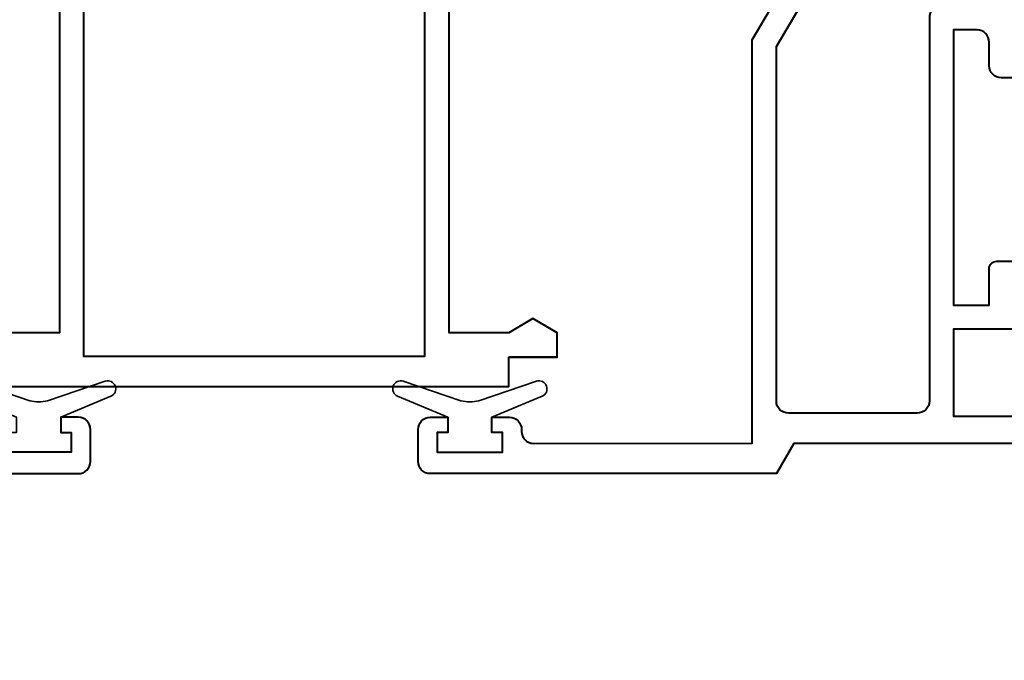
# Model space of a CAD drawing. Units: millimetres. Extents: x 1711 to 10715, y -51 to 524.
# Drawn here: x 10139 to 10204, y 125 to 168 of the extents above; entities that cross this region are included whole.
import ezdxf
from ezdxf import colors
from ezdxf.entities.mleader import LeaderData, LeaderLine
from ezdxf.math import Vec2, Vec3

# ---------------------------------------------------------------- set-up
doc = ezdxf.new("R2010")
doc.units = ezdxf.units.MM
doc.layers.get('DEFPOINTS').update_dxf_attribs({"color": 5})
for name, color, linetype, lineweight in [('TCL02 thin', 1, 'Continuous', 9), ('TCL06 text', 7, 'Continuous', 20), ('TCL09 extrusion', 3, 'Continuous', 40), ('TCL10 parts', 2, 'Continuous', 35)]:
    doc.layers.add(name, color=color, linetype=linetype, lineweight=lineweight)
doc.styles.get("Standard").update_dxf_attribs({"font": 'isocpeur.ttf', "width": 0.8, "height": 4})
doc.dimstyles.new('1-2', dxfattribs={"dimtxt": 4, "dimasz": 4, "dimexe": 0, "dimexo": 4, "dimgap": 1, "dimtad": 1, "dimdec": 1, "dimdsep": 46, "dimtxsty": 'Standard', "dimcen": 2.5, "dimadec": 1, "dimazin": 3, "dimtfac": 1, "dimtdec": 1, "dimtmove": 0, "dimatfit": 3, "dimfxl": 1, "dimarcsym": 0})

# ---------------------------------------------------------------- blocks, each defined once
blk = doc.blocks.new('*D71')
at = {"layer": 'DEFPOINTS', "color": 0, "transparency": 16777216}
for p in [(10082.093, 139.822), (10227.113, 139.822), (10227.113, 88.192)]:
    blk.add_point(p, dxfattribs=at)
at = {"layer": 'TCL06 text', "color": 0, "lineweight": -2, "transparency": 16777216}
for p, q in [((10082.093, 135.822), (10082.093, 88.192)), ((10227.113, 135.822), (10227.113, 88.192)), ((10086.093, 88.192), (10223.113, 88.192))]:
    blk.add_line(p, q, dxfattribs=at)
at = {"layer": 'TCL06 text', "color": 0, "transparency": 16777216}
for points in [[(10086.093, 88.859), (10086.093, 87.525), (10082.093, 88.192)], [(10223.113, 88.859), (10223.113, 87.525), (10227.113, 88.192)]]:
    blk.add_solid(points, dxfattribs=at)
at = {"layer": 'TCL06 text', "color": 0, "transparency": 16777216, "insert": (10154.603, 91.192), "char_height": 4, "attachment_point": 5}
blk.add_mtext('145', dxfattribs=at)
blk = doc.blocks.new('*U101')
at = {"layer": 'TCL09 extrusion'}
for points in [[(10166.575, -149.125), (10182.45, -149.125), (10182.45, -147.175), (10185.65, -147.175), (10185.65, -145.575), (10184.05, -144.625), (10182.45, -145.575), (10178.5, -145.575), (10178.5, -109.475)], [(10134.2, -109.875), (10152.7, -109.875), (10152.7, -145.575), (10148.75, -145.575)], [(10215.86, -145.335), (10211.9, -145.335), (10211.9, -151.095), (10231.21, -151.095)], [(10185.65, -147.175), (10182.5, -147.175)], [(10148.75, -149.125), (10182.45, -149.125), (10182.45, -149.125), (10182.45, -149.125)]]:
    blk.add_lwpolyline(points, dxfattribs=at)
blk.add_lwpolyline([(10154.3, -109.875), (10154.3, -147.125), (10176.9, -147.125), (10176.9, -109.875)], close=True, dxfattribs=at)
for points in [[(10131.03, -154.895), (10153.95, -154.895, 0.414214), (10154.75, -154.095), (10154.75, -151.965, 0.414214), (10153.95, -151.165), (10152.785, -151.165), (10152.785, -152.165), (10153.485, -152.165), (10153.485, -153.465), (10149.165, -153.465)], [(10238.11, -152.895), (10201.325, -152.895), (10200.17, -154.895), (10177.25, -154.895, -0.414214), (10176.45, -154.095), (10176.45, -151.965, -0.414214), (10177.25, -151.165), (10178.415, -151.165), (10178.415, -152.165), (10177.715, -152.165), (10177.715, -153.465), (10182.035, -153.465), (10182.035, -152.165), (10181.335, -152.165), (10181.335, -151.165), (10182.5, -151.165, -0.414214), (10183.3, -151.965), (10183.3, -152.095, 0.414214), (10184.1, -152.895), (10198.57, -152.875), (10198.57, -126.188), (10204.091, -116.832, 0.5805)], [(10215.86, -128.695), (10215.06, -128.695, -0.414214), (10214.26, -127.895), (10214.26, -126.325, 0.414214), (10213.46, -125.525), (10211.9, -125.525), (10211.9, -143.735), (10214.26, -143.735), (10214.26, -141.335, -0.414214), (10214.76, -140.835), (10215.86, -140.835)]]:
    blk.add_lwpolyline(points, format="xyb", dxfattribs=at)
blk.add_lwpolyline([(10214.26, -123.125, -0.414214), (10213.46, -123.925), (10211.1, -123.925, 0.414214), (10210.3, -124.725), (10210.3, -150.095, -0.414214), (10209.5, -150.895), (10200.97, -150.895, -0.414214), (10200.17, -150.095), (10200.17, -126.625), (10206.66, -115.625), (10213.46, -115.625, -0.414214), (10214.26, -116.425)], format="xyb", close=True, dxfattribs=at)
at = {"layer": 'TCL10 parts'}
for points in [[(10153.485, -153.465), (10153.485, -152.165), (10152.785, -152.165), (10152.785, -151.165), (10156.109, -149.776, 0.954447), (10155.733, -148.775), (10151.918, -150.066, -0.120488), (10150.732, -150.066), (10146.918, -148.775, 0.954447), (10146.541, -149.776), (10149.865, -151.165), (10149.865, -152.165), (10149.165, -152.165), (10149.165, -153.465)], [(10177.715, -153.465), (10177.715, -152.165), (10178.415, -152.165), (10178.415, -151.165), (10175.091, -149.776, -0.954447), (10175.468, -148.775), (10179.282, -150.066, 0.120488), (10180.468, -150.066), (10184.283, -148.775, -0.954447), (10184.659, -149.776), (10181.335, -151.165), (10181.335, -152.165), (10182.035, -152.165), (10182.035, -153.465)]]:
    blk.add_lwpolyline(points, format="xyb", close=True, dxfattribs=at)

msp = doc.modelspace()

# ---------------------------------------------------------------- block references
at = {"layer": 'TCL02 thin'}
msp.add_blockref('*U101', (-10.997, 292.717), dxfattribs=at)

# ---------------------------------------------------------------- dimensions: what is measured, and where the dimension line sits
at = {"layer": 'TCL06 text'}
dim = msp.add_linear_dim(base=(10227.113, 88.192), p1=(10082.093, 139.822), p2=(10227.113, 139.822), dimstyle='1-2', override={"dimdec": 0}, dxfattribs=at)
dim.commit()
dim.dimension.update_dxf_attribs({"geometry": '*D71', "text_midpoint": (10154.603, 91.192)})

# ---------------------------------------------------------------- leaders
ml = msp.add_multileader_mtext('Standard', dxfattribs=at)
ml.set_content('OPTION TO STIFFEN SYSTEM EXTERNALLY OR INTERNALLY TO SUIT REQUIREMENTS', color=256)
ml.set_leader_properties()
ml.build(insert=Vec2(0, 0))
ml.multileader.update_dxf_attribs({"dogleg_length": 3})
ctx = ml.context
ctx.base_point, ctx.plane_origin = Vec3(10208.205, 219.055), Vec3(10198.316, 259.536)
notes = []
notes.append((ctx, [(1, (1, 1, 0), (10260.945, 219.055), (-1, 0), 6.5, [(0, [(10189.048, 219.036)], 0, []), (1, [(10337.146, 126.717)], 0, [])])]))
ctx.mtext.insert, ctx.mtext.width, ctx.mtext.flow_direction = Vec3(10210.205, 221.056), 44.16256, 5
for ctx, leaders in notes:
    for number, flags, end, landing, length, lines in leaders:
        leader = LeaderData()
        leader.index, (leader.has_last_leader_line, leader.has_dogleg_vector, leader.attachment_direction) = number, flags
        leader.last_leader_point, leader.dogleg_vector, leader.dogleg_length = Vec3(end), Vec3(landing), length
        for number, points, colour, breaks in lines:
            line = LeaderLine()
            line.index, line.vertices, line.color, line.breaks = number, Vec3.list(points), colors.encode_raw_color(colour), breaks
            leader.lines.append(line)
        ctx.leaders.append(leader)

doc.saveas('drawing.dxf')
